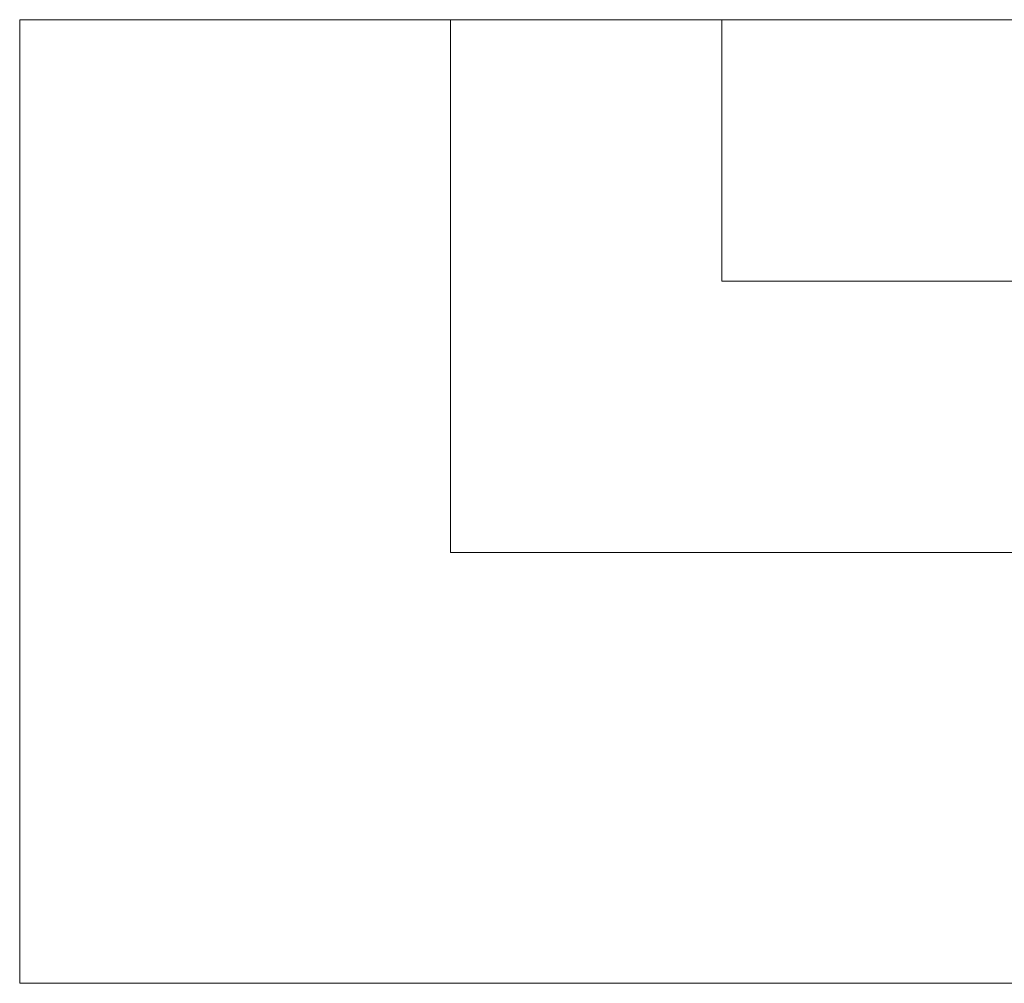
# Model space of a CAD drawing. Units: inches. Extents: x 391 to 11605, y 0 to 4159.
# Drawn here: x 6840 to 7040, y 3561 to 3756 of the extents above; entities that cross this region are included whole.
import ezdxf

# ---------------------------------------------------------------- set-up
doc = ezdxf.new("R2010")
doc.units = ezdxf.units.IN
doc.header["$MEASUREMENT"] = 0
doc.layers.add('SIMON-PROtec_05', color=30, linetype='Continuous', lineweight=15)

msp = doc.modelspace()

# ---------------------------------------------------------------- linework, layer by layer
at = {"layer": 'SIMON-PROtec_05'}
for p, q in [((6840.278, 3755.933), (6927.578, 3755.933)), ((6840.278, 3755.933), (6840.278, 3560.684)), ((6927.578, 3647.984), (6927.578, 3755.933)), ((6927.578, 3755.933), (6982.578, 3755.933)), ((6927.578, 3755.933), (6927.578, 3647.984)), ((6982.578, 3702.984), (6982.578, 3755.933)), ((6982.578, 3755.933), (7833.402, 3755.933)), ((7423.482, 3702.984), (6982.578, 3702.984)), ((7045.078, 3647.984), (6927.578, 3647.984)), ((6927.578, 3647.984), (7045.078, 3647.984)), ((6840.278, 3560.684), (7833.402, 3560.684))]:
    msp.add_line(p, q, dxfattribs=at)

doc.saveas('drawing.dxf')
